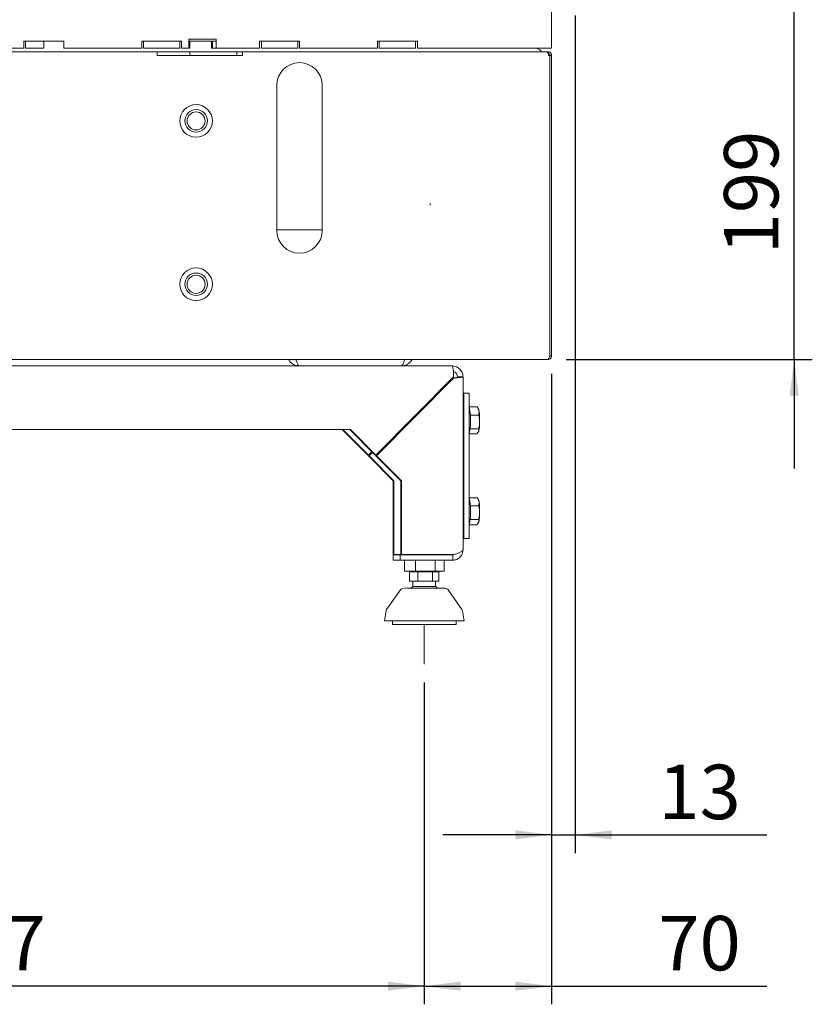
# Paper-space layout 'zijaanzicht' of a CAD drawing. Units: millimetres. Extents: x 97 to 1956, y 66 to 2853.
# Drawn here: x 532 to 969, y 520 to 1063 of the extents above; entities that cross this region are included whole.
import ezdxf

# ---------------------------------------------------------------- set-up
doc = ezdxf.new("R2010")
doc.units = ezdxf.units.MM
doc.linetypes.add('HIDDEN', pattern=[1.905, 1.27, -0.635])
doc.layers.add('DIM', color=10, linetype='Continuous')
doc.styles.add('SLDTEXTSTYLE4', font='TXT', dxfattribs={"width": 0.75})
doc.dimstyles.new('SLDDIMSTYLE2', dxfattribs={"dimtxt": 30, "dimasz": 20, "dimexe": 0, "dimexo": 0.0625, "dimgap": 7.5, "dimtad": 1, "dimdec": 0, "dimlfac": 0.5, "dimrnd": 1e-09, "dimzin": 12, "dimdsep": 46, "dimtxsty": 'SLDTEXTSTYLE4', "dimsah": 1, "dimcen": 0.09, "dimadec": 0, "dimazin": 3, "dimtfac": 1, "dimtofl": 0, "dimtmove": 0, "dimatfit": 3, "dimfxl": 0, "dimfrac": 2, "dimtolj": 1, "dimtzin": 12, "dimarcsym": 0})
doc.dimstyles.new('SLDDIMSTYLE3', dxfattribs={"dimtxt": 30, "dimasz": 20, "dimexe": 0, "dimexo": 0.0625, "dimgap": 7.5, "dimtad": 1, "dimdec": 0, "dimlfac": 0.5, "dimrnd": 1e-09, "dimzin": 12, "dimdsep": 46, "dimtxsty": 'SLDTEXTSTYLE4', "dimsah": 1, "dimcen": 0.09, "dimadec": 0, "dimazin": 3, "dimtfac": 1, "dimtmove": 0, "dimatfit": 0, "dimfxl": 0, "dimfrac": 2, "dimtolj": 1, "dimtzin": 12, "dimarcsym": 0})

# ---------------------------------------------------------------- blocks, each defined once
blk = doc.blocks.new('_D_36')
at = {"layer": 'DIM', "color": 1, "ltscale": 100}
for p, q in [((755.05, 697.85), (755.05, 520.5)), ((278.16, 692.81), (278.16, 520.5)), ((755.05, 530.5), (278.16, 530.5))]:
    blk.add_line(p, q, dxfattribs=at)
for points in [[(278.16, 530.5), (298.16, 528), (298.16, 533)], [(755.05, 530.5), (735.05, 533), (735.05, 528)]]:
    blk.add_solid(points, dxfattribs=at)
at = {"layer": 'DIM', "color": 1, "ltscale": 100, "insert": (478.2, 569.17), "char_height": 30, "attachment_point": 1, "style": 'SLDTEXTSTYLE4'}
blk.add_mtext('477', dxfattribs=at)
blk = doc.blocks.new('_D_37')
at = {"layer": 'DIM', "color": 1, "ltscale": 100}
for p, q in [((825.27, 867.76), (825.27, 520.5)), ((755.05, 697.85), (755.05, 520.5)), ((755.05, 530.5), (825.27, 530.5)), ((825.27, 530.5), (943.86, 530.5))]:
    blk.add_line(p, q, dxfattribs=at)
for points in [[(755.05, 530.5), (775.05, 528), (775.05, 533)], [(825.27, 530.5), (805.27, 533), (805.27, 528)]]:
    blk.add_solid(points, dxfattribs=at)
at = {"layer": 'DIM', "color": 1, "ltscale": 100, "insert": (884.08, 569.17), "char_height": 30, "attachment_point": 1, "style": 'SLDTEXTSTYLE4'}
blk.add_mtext('70', dxfattribs=at)
blk = doc.blocks.new('_D_40')
at = {"layer": 'DIM', "color": 1, "ltscale": 100}
for p, q in [((958.97, 1075.16), (958.97, 1135.16)), ((844.27, 1075.16), (968.97, 1075.16)), ((958.97, 875.76), (958.97, 1075.16)), ((833.27, 875.76), (968.97, 875.76)), ((958.97, 875.76), (958.97, 815.76))]:
    blk.add_line(p, q, dxfattribs=at)
for points in [[(958.97, 1075.16), (961.47, 1095.16), (956.47, 1095.16)], [(958.97, 875.76), (956.47, 855.76), (961.47, 855.76)]]:
    blk.add_solid(points, dxfattribs=at)
at = {"layer": 'DIM', "color": 1, "ltscale": 100, "insert": (920.29, 933.66), "char_height": 30, "attachment_point": 1, "rotation": 90, "style": 'SLDTEXTSTYLE4'}
blk.add_mtext('199', dxfattribs=at)
blk = doc.blocks.new('_D_41')
at = {"layer": 'DIM', "color": 1, "ltscale": 100}
for p, q in [((838.27, 1065.16), (838.27, 603.83)), ((825.27, 867.76), (825.27, 603.83)), ((825.27, 613.83), (765.27, 613.83)), ((825.27, 613.83), (838.27, 613.83)), ((838.27, 613.83), (943.86, 613.83))]:
    blk.add_line(p, q, dxfattribs=at)
for points in [[(825.27, 613.83), (805.27, 616.33), (805.27, 611.33)], [(838.27, 613.83), (858.27, 611.33), (858.27, 616.33)]]:
    blk.add_solid(points, dxfattribs=at)
at = {"layer": 'DIM', "color": 1, "ltscale": 100, "insert": (884.08, 652.51), "char_height": 30, "attachment_point": 1, "style": 'SLDTEXTSTYLE4'}
blk.add_mtext('13', dxfattribs=at)

psp = doc.layouts.new('zijaanzicht')

# ---------------------------------------------------------------- linework, layer by layer
at = {"linetype": 'Continuous', "lineweight": 15, "ltscale": 10}
for p, q in [((825.27, 1067.66), (825.27, 1047.16)), ((440.27, 1047.16), (534.27, 1047.16)), ((534.27, 1051.16), (534.27, 1047.16)), ((556.27, 1051.16), (534.27, 1051.16)), ((535.27, 1047.16), (535.27, 1051.16)), ((535.27, 1047.16), (545.27, 1047.16)), ((545.27, 1047.16), (545.27, 1051.16)), ((556.27, 1047.16), (556.27, 1051.16)), ((556.27, 1047.16), (599.27, 1047.16)), ((621.27, 1051.16), (599.27, 1051.16)), ((599.27, 1051.16), (599.27, 1047.16)), ((600.27, 1047.16), (600.27, 1051.16)), ((600.27, 1047.16), (620.27, 1047.16)), ((620.27, 1047.16), (620.27, 1051.16)), ((621.27, 1047.16), (621.27, 1051.16)), ((621.27, 1047.16), (625.27, 1047.16)), ((640.27, 1052.16), (625.27, 1052.16)), ((625.27, 1052.16), (625.27, 1047.16)), ((625.27, 1051.16), (625.77, 1051.16)), ((625.77, 1046.96), (625.77, 1051.16)), ((625.77, 1051.16), (637.77, 1051.16)), ((637.77, 1051.16), (637.77, 1047.16)), ((637.77, 1051.16), (638.27, 1051.16)), ((638.27, 1047.26), (637.77, 1047.26)), ((640.27, 1047.16), (637.77, 1047.16)), ((638.27, 1047.2), (638.27, 1051.16)), ((638.27, 1051.16), (640.27, 1051.16)), ((640.27, 1047.16), (640.27, 1052.16)), ((640.27, 1047.16), (664.27, 1047.16)), ((664.27, 1051.16), (664.27, 1047.16)), ((686.27, 1051.16), (664.27, 1051.16)), ((665.27, 1047.16), (665.27, 1051.16)), ((665.27, 1047.16), (685.27, 1047.16)), ((685.27, 1047.16), (685.27, 1051.16)), ((686.27, 1047.16), (686.27, 1051.16)), ((686.27, 1047.16), (729.27, 1047.16)), ((729.27, 1051.16), (729.27, 1047.16)), ((751.27, 1051.16), (729.27, 1051.16)), ((730.27, 1047.16), (730.27, 1051.16)), ((730.27, 1047.16), (750.27, 1047.16)), ((750.27, 1047.16), (750.27, 1051.16)), ((751.27, 1047.16), (751.27, 1051.16)), ((751.27, 1047.16), (819.27, 1047.16)), ((819.27, 1047.16), (825.27, 1047.16)), ((819.19, 1045.26), (250.69, 1045.26)), ((607.77, 1045.26), (607.77, 1043.26)), ((607.77, 1043.26), (654.77, 1043.26)), ((625.77, 1043.26), (625.77, 1045.26)), ((651.77, 1043.26), (651.77, 1045.26)), ((654.77, 1043.26), (654.77, 1045.26)), ((822.56, 1045.26), (819.19, 1045.26)), ((823.27, 1045.26), (822.56, 1045.26)), ((823.27, 1045.26), (823.27, 1044.26)), ((824.2, 1043.26), (823.56, 1043.26)), ((824.2, 877.76), (824.2, 1043.26)), ((825.27, 1043.26), (824.27, 1043.26)), ((824.27, 877.76), (824.27, 1043.26)), ((825.27, 877.76), (825.27, 1043.26)), ((673.77, 946.76), (673.77, 1026.76)), ((698.77, 1026.76), (698.77, 946.76)), ((824.2, 1022.16), (824.27, 1022.16)), ((673.77, 947.16), (698.77, 947.16)), ((824.2, 947.16), (824.27, 947.16)), ((388.82, 875.76), (823.27, 875.76)), ((825.27, 877.76), (824.27, 877.76)), ((770.43, 872.16), (523.77, 872.16)), ((770.82, 865.46), (728.4, 822.67)), ((771.21, 866.16), (728.44, 823.02)), ((771.21, 865.46), (728.79, 822.67)), ((770.82, 865.46), (771.21, 865.46)), ((773.4, 866.16), (776.38, 866.16)), ((776.43, 770.92), (776.43, 866.17)), ((776.85, 857.16), (776.43, 857.16)), ((776.85, 857.16), (776.85, 777.16)), ((779.83, 857.16), (776.85, 857.16)), ((779.83, 857.16), (779.83, 777.16)), ((779.86, 849.6), (784.28, 849.6)), ((784.56, 849.14), (784.56, 849.15)), ((784.92, 848.49), (784.56, 849.14)), ((785.06, 845.04), (785.25, 847.32)), ((780.45, 845.04), (785.06, 845.04)), ((714.42, 837.16), (344.57, 837.16)), ((709.85, 837.16), (723.87, 823.02)), ((710.24, 837.16), (724.26, 823.02)), ((714.03, 837.16), (728.05, 823.02)), ((714.42, 837.16), (728.44, 823.02)), ((780.33, 837.59), (784.93, 837.59)), ((784.03, 834.72), (785.05, 836.16)), ((784.85, 835.7), (784.92, 835.83)), ((779.86, 834.72), (784.03, 834.72)), ((724.22, 822.67), (726.31, 824.77)), ((726.16, 824.93), (724.26, 823.02)), ((724.61, 822.67), (726.51, 824.58)), ((724.26, 823.02), (723.87, 823.02)), ((724.61, 822.67), (724.22, 822.67)), ((724.22, 822.67), (737.89, 808.88)), ((724.61, 822.67), (738.28, 808.88)), ((728.05, 823.02), (728.44, 823.02)), ((728.4, 822.67), (728.79, 822.67)), ((728.4, 822.67), (742.07, 808.88)), ((728.79, 822.67), (742.46, 808.88)), ((738.28, 808.88), (737.89, 808.88)), ((737.89, 768.23), (737.89, 808.88)), ((738.28, 768.23), (738.28, 808.88)), ((742.07, 808.88), (742.46, 808.88)), ((742.07, 808.88), (742.07, 768.23)), ((742.46, 808.88), (742.46, 768.23)), ((779.86, 799.6), (784.28, 799.6)), ((784.56, 799.14), (784.56, 799.15)), ((784.92, 798.49), (784.56, 799.14)), ((780.45, 795.04), (785.06, 795.04)), ((785.06, 795.04), (785.25, 797.32)), ((780.33, 787.59), (784.93, 787.59)), ((779.86, 784.72), (784.03, 784.72)), ((784.03, 784.72), (785.05, 786.16)), ((784.85, 785.7), (784.92, 785.83)), ((776.85, 777.16), (776.43, 777.16)), ((779.83, 777.16), (776.85, 777.16)), ((737.89, 768.23), (738.28, 768.23)), ((737.95, 765.16), (737.95, 768.16)), ((741.72, 768.16), (737.95, 768.16)), ((741.72, 765.16), (737.95, 765.16)), ((742.07, 768.23), (738.28, 768.23)), ((741.72, 765.16), (741.72, 768.16)), ((770.81, 768.16), (741.72, 768.16)), ((770.81, 765.16), (741.72, 765.16)), ((742.46, 768.23), (742.07, 768.23)), ((771.21, 768.23), (742.46, 768.23)), ((744.1, 765.16), (744.1, 759.16)), ((744.91, 768.16), (744.91, 768.23)), ((746.35, 768.16), (746.35, 768.23)), ((750.19, 765.16), (750.19, 759.16)), ((756.48, 768.16), (756.48, 768.23)), ((761.14, 765.16), (761.14, 759.16)), ((765.18, 768.16), (765.18, 768.23)), ((766, 765.16), (766, 759.16)), ((767.05, 768.16), (767.28, 768.21)), ((770.81, 765.16), (770.81, 768.16)), ((744.1, 759.16), (750.19, 759.16)), ((746.98, 758.66), (746.98, 753.66)), ((751.47, 758.66), (746.98, 758.66)), ((749.05, 759.16), (749.05, 758.66)), ((750.19, 759.16), (761.14, 759.16)), ((751.47, 758.66), (751.47, 753.66)), ((759.54, 758.66), (751.47, 758.66)), ((759.54, 758.66), (759.54, 753.66)), ((763.12, 758.66), (759.54, 758.66)), ((761.05, 758.66), (761.05, 759.16)), ((761.14, 759.16), (766, 759.16)), ((763.12, 758.66), (763.12, 753.66)), ((741.95, 748.82), (734.31, 738.04)), ((746.98, 753.66), (751.47, 753.66)), ((748.8, 753.66), (748.8, 750.73)), ((758.52, 750.73), (748.8, 750.73)), ((751.47, 753.66), (759.54, 753.66)), ((761.3, 750.73), (758.52, 750.73)), ((759.54, 753.66), (763.12, 753.66)), ((761.3, 750.73), (761.3, 753.66)), ((775.78, 738.04), (768.15, 748.82)), ((733.97, 737.21), (733.05, 731.66)), ((777.05, 731.66), (776.12, 737.21)), ((777.05, 731.66), (733.05, 731.66)), ((737.55, 731.66), (737.55, 729.66)), ((764.77, 729.66), (737.55, 729.66)), ((772.55, 729.66), (764.77, 729.66)), ((772.55, 729.66), (772.55, 731.66))]:
    psp.add_line(p, q, dxfattribs=at)
at = {"color": 7, "linetype": 'HIDDEN', "lineweight": 0, "ltscale": 10}
psp.add_line((758.27, 960.66), (758.27, 961.66), dxfattribs=at)
at = {"color": 7, "linetype": 'Continuous', "lineweight": 0, "ltscale": 10}
psp.add_line((755.05, 729.66), (755.05, 707.85), dxfattribs=at)
at = {"linetype": 'Continuous', "lineweight": 15, "ltscale": 10, "flags": 128}
for points in [[(771.21, 866.16), (771.2, 867.33), (771.15, 868.46), (771.08, 869.5), (770.98, 870.41), (770.87, 871.15), (770.73, 871.71), (770.58, 872.05), (770.43, 872.16)], [(779.83, 849.7), (779.86, 849.6), (780.06, 848.79), (780.23, 847.67), (780.37, 846.29), (780.46, 844.72), (780.51, 843.03), (780.51, 841.3), (780.46, 839.61), (780.37, 838.04), (780.23, 836.66), (780.06, 835.54), (779.86, 834.73), (779.83, 834.63)], [(785.05, 836.16), (784.95, 835.89), (784.92, 835.83)], [(779.83, 799.7), (779.86, 799.6), (780.06, 798.79), (780.23, 797.67), (780.37, 796.29), (780.46, 794.72), (780.51, 793.03), (780.51, 791.3), (780.46, 789.61), (780.37, 788.04), (780.23, 786.66), (780.06, 785.54), (779.86, 784.73), (779.83, 784.63)], [(785.05, 786.16), (784.95, 785.89), (784.92, 785.83)]]:
    psp.add_lwpolyline(points, dxfattribs=at)
at = {"linetype": 'Continuous', "lineweight": 15, "ltscale": 100}
for centre, radius in [((629.27, 1007.16), 9), ((629.27, 1007.16), 6.2), ((629.27, 1007.16), 5), ((629.27, 917.16), 9), ((629.27, 917.16), 6.2), ((629.27, 917.16), 5)]:
    psp.add_circle(centre, radius, dxfattribs=at)
for centre, radius, start, end in [((815.44, 1041.58), 5.69, 46.3972, 79.2399), ((819.19, 1045.51), 0.25, 270, 46.3972), ((686.27, 1026.76), 12.5, 0, 180), ((686.27, 946.76), 12.5, 180, 360), ((770.4, 866.19), 5.97, 359.7549, 89.7528), ((770.41, 866.17), 2.99, 359.7953, 76.4272), ((781.48, 846.91), 3.79, 6.1755, 24.6436), ((749.52, 842.38), 36.07, 358.312, 7.8774), ((763, 840.97), 22.57, 347.6881, 0.873), ((781.48, 796.91), 3.79, 6.1755, 24.6436), ((749.52, 792.38), 36.07, 358.312, 7.8774), ((763, 790.97), 22.57, 347.6881, 0.873), ((743.58, 747.66), 2, 90, 144.6888), ((766.51, 747.66), 2, 35.3112, 90), ((735.95, 736.88), 2, 144.6888, 170.5377), ((774.15, 736.88), 2, 9.4623, 35.3112)]:
    psp.add_arc(centre, radius, start, end, dxfattribs=at)
at = {"linetype": 'Continuous', "lineweight": 15, "ltscale": 10}
for points, knots in [([(822.56, 1045.26), (822.64, 1045.24), (822.79, 1045.19), (823.02, 1044.81), (823.24, 1044.26), (823.42, 1043.7), (823.53, 1043.37), (823.56, 1043.26)], [0, 0, 0, 0, 0.225341, 0.450723, 0.676104, 0.901486, 1, 1, 1, 1]), ([(825.27, 1043.26), (825.25, 1043.5), (825.2, 1043.97), (824.82, 1044.59), (824.27, 1045.05), (823.71, 1045.24), (823.37, 1045.26), (823.27, 1045.26)], [0, 0, 0, 0, 0.225341, 0.450723, 0.676104, 0.901486, 1, 1, 1, 1]), ([(824.27, 1043.26), (824.25, 1043.41), (824.22, 1043.69), (823.96, 1044.02), (823.63, 1044.23), (823.38, 1044.25), (823.27, 1044.26)], [0, 0, 0, 0, 0.274281, 0.52925, 0.784165, 1, 1, 1, 1]), ([(680.29, 875.76), (680.6, 875.22), (681.37, 873.89), (683.54, 872.49), (685.36, 872.27), (686.27, 872.16)], [0, 0, 0, 0, 0.254404, 0.627202, 1, 1, 1, 1]), ([(686.27, 872.16), (686.05, 872.24), (685.62, 872.41), (684.97, 873.73), (684.53, 874.93), (684.3, 875.73), (684.29, 875.76)], [0, 0, 0, 0, 0.3286439, 0.6573148, 0.9859859, 1, 1, 1, 1]), ([(744.24, 875.76), (744.07, 875.22), (743.66, 873.89), (743, 872.49), (742.52, 872.27), (742.27, 872.16)], [0, 0, 0, 0, 0.254404, 0.627202, 1, 1, 1, 1]), ([(742.27, 872.16), (743.09, 872.24), (744.73, 872.41), (746.81, 873.73), (748.08, 874.93), (748.36, 875.73), (748.37, 875.76)], [0, 0, 0, 0, 0.3286439, 0.6573148, 0.9859859, 1, 1, 1, 1]), ([(824.2, 877.76), (824.13, 877.53), (823.99, 877.06), (823.78, 876.44), (823.58, 875.99), (823.41, 875.79), (823.3, 875.77), (823.27, 875.76)], [0, 0, 0, 0, 0.223918, 0.447868, 0.671819, 0.895769, 1, 1, 1, 1]), ([(823.99, 877.08), (824.07, 877.18), (824.23, 877.38), (824.26, 877.63), (824.27, 877.76)], [0, 0, 0, 0, 0.481131, 1, 1, 1, 1]), ([(773.38, 866.1), (773.38, 866.07), (773.38, 865.97), (772.86, 865.81), (771.98, 865.63), (771.21, 865.52), (770.82, 865.46)], [0, 0, 0, 0, 0.182031, 0.454688, 0.727344, 1, 1, 1, 1]), ([(776.33, 866.1), (776.33, 866.07), (776.33, 865.97), (775.29, 865.81), (773.52, 865.63), (771.98, 865.52), (771.21, 865.46)], [0, 0, 0, 0, 0.182031, 0.454688, 0.727344, 1, 1, 1, 1]), ([(785.25, 847.32), (785.24, 847.37), (785.1, 848.15), (784.67, 848.9), (784.28, 849.6)], [0, 0, 0, 0, 0.070215, 1, 1, 1, 1]), ([(784.93, 837.59), (785.19, 838.56), (785.51, 839.79), (785.56, 841.05), (785.57, 841.32)], [0, 0, 0, 0, 0.78732, 1, 1, 1, 1]), ([(785.57, 841.32), (785.51, 842.34), (785.44, 843.6), (785.12, 844.81), (785.06, 845.04)], [0, 0, 0, 0, 0.8134766, 1, 1, 1, 1]), ([(785.05, 836.16), (785.06, 836.19), (785.21, 836.68), (785.07, 837.15), (784.93, 837.59)], [0, 0, 0, 0, 0.0702148, 1, 1, 1, 1]), ([(785.25, 797.32), (785.24, 797.37), (785.1, 798.15), (784.67, 798.9), (784.28, 799.6)], [0, 0, 0, 0, 0.070215, 1, 1, 1, 1]), ([(785.57, 791.32), (785.51, 792.34), (785.44, 793.6), (785.12, 794.81), (785.06, 795.04)], [0, 0, 0, 0, 0.813477, 1, 1, 1, 1]), ([(784.93, 787.59), (785.19, 788.56), (785.51, 789.79), (785.56, 791.05), (785.57, 791.32)], [0, 0, 0, 0, 0.78732, 1, 1, 1, 1]), ([(785.05, 786.16), (785.06, 786.19), (785.21, 786.68), (785.07, 787.15), (784.93, 787.59)], [0, 0, 0, 0, 0.070215, 1, 1, 1, 1]), ([(776.33, 770.84), (776.28, 770.17), (776.16, 768.71), (774.92, 766.82), (773.06, 765.43), (771.56, 765.25), (770.81, 765.16)], [0, 0, 0, 0, 0.222939, 0.481959, 0.74098, 1, 1, 1, 1]), ([(771.21, 768.23), (771.9, 768.45), (773.29, 768.89), (774.99, 769.55), (776.1, 770.21), (776.47, 770.67), (776.42, 770.9), (776.42, 770.92)], [0, 0, 0, 0, 0.245379, 0.490799, 0.73622, 0.98164, 1, 1, 1, 1]), ([(771.98, 768.49), (771.94, 768.45), (771.61, 768.2), (771.19, 768.18), (770.81, 768.16)], [0, 0, 0, 0, 0.1261717, 1, 1, 1, 1]), ([(745.16, 749.66), (745.12, 749.66), (744.68, 749.66), (744.42, 749.66), (744.19, 749.66)], [0, 0, 0, 0, 0.092467, 1, 1, 1, 1]), ([(766.51, 749.66), (766.47, 749.66), (766.4, 749.66), (765.67, 749.66), (764.56, 749.66), (763.12, 749.66), (761.45, 749.66), (759.56, 749.66), (757.45, 749.66), (755.15, 749.66), (752.79, 749.66), (750.54, 749.66), (748.51, 749.66), (746.8, 749.66), (745.93, 749.66), (745.51, 749.66)], [0, 0, 0, 0, 0.080521, 0.161043, 0.239891, 0.315592, 0.387014, 0.458437, 0.534138, 0.612986, 0.693507, 0.774028, 0.852876, 0.928577, 1, 1, 1, 1]), ([(748.89, 750.76), (748.61, 750.56), (748.18, 750.24), (747.84, 749.83), (747.72, 749.68)], [0, 0, 0, 0, 0.641402, 1, 1, 1, 1]), ([(762.38, 749.68), (762.25, 749.84), (761.91, 750.24), (761.49, 750.56), (761.23, 750.75)], [0, 0, 0, 0, 0.3825708, 1, 1, 1, 1])]:
    psp.add_open_spline(points, degree=3, knots=knots, dxfattribs=at)
psp.add_open_spline([(823.27, 875.76), (823.53, 875.79), (824.06, 875.85), (824.72, 876.32), (825.18, 876.98), (825.24, 877.5), (825.27, 877.76)], degree=3, dxfattribs=at)

# ---------------------------------------------------------------- dimensions: what is measured, and where the dimension line sits
at = {"layer": 'DIM', "color": 1, "ltscale": 10}
dim = psp.add_linear_dim(base=(958.97, 1075.16), p1=(823.27, 875.76), p2=(834.27, 1075.16), angle=90, dimstyle='SLDDIMSTYLE3', dxfattribs=at)
dim.commit()
dim.dimension.update_dxf_attribs({"geometry": '_D_40', "text_midpoint": (958.97, 965.86), "dimtype": 160})
for base, p1, p2, dimstyle, picture, middle in [((838.27163156, 613.83415446), (825.27163156, 877.76362731), (838.27163156, 1075.16362731), 'SLDDIMSTYLE3', '_D_41', (906.03157087, 613.83415446)), ((825.27, 530.5), (755.05, 707.85), (825.27, 877.76), 'SLDDIMSTYLE2', '_D_37', (906.03, 530.5)), ((278.16, 530.5), (755.05, 707.85), (278.16, 702.81), 'SLDDIMSTYLE2', '_D_36', (510.39, 530.5))]:
    dim = psp.add_linear_dim(base=base, p1=p1, p2=p2, dimstyle=dimstyle, dxfattribs=at)
    dim.commit()
    dim.dimension.update_dxf_attribs({"geometry": picture, "text_midpoint": middle, "dimtype": 160})

doc.saveas('drawing.dxf')
